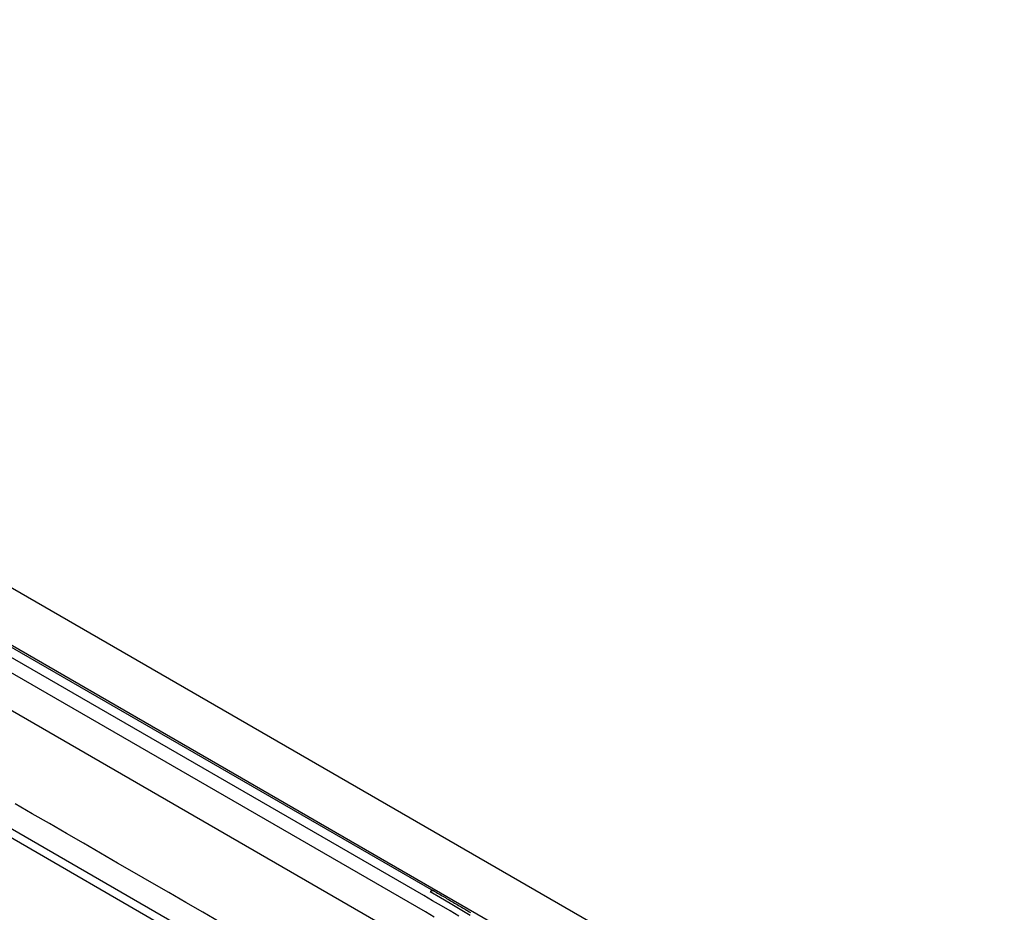
# Model space of a CAD drawing. Units: millimetres. Extents: x 0 to 5764, y 0 to 4111.
# Drawn here: x 2062 to 2111, y 3295 to 3339 of the extents above; entities that cross this region are included whole.
import ezdxf

# ---------------------------------------------------------------- set-up
doc = ezdxf.new("R2010")
doc.units = ezdxf.units.MM
doc.layers.add('LG-Product', color=3, linetype='Continuous')

msp = doc.modelspace()

# ---------------------------------------------------------------- linework, layer by layer
at = {"layer": 'LG-Product', "linetype": 'Continuous'}
for p, q in [((2453.062, 3084.967), (2012.733, 3339.19)), ((2010.067, 3337.886), (2450.251, 3083.745)), ((2022.58, 3321.061), (2080.002, 3287.909)), ((2024.15, 3320.612), (2080.346, 3288.167)), ((2056.872, 3310.758), (2082.799, 3295.789)), ((2082.324, 3295.55), (2056.399, 3310.518)), ((2081.968, 3294.991), (2056.045, 3309.958)), ((2081.778, 3293.212), (2055.851, 3308.181))]:
    msp.add_line(p, q, dxfattribs=at)
for points in [[(2072.168, 3294.227), (2071.318, 3294.718), (2070.468, 3295.209), (2069.618, 3295.7), (2068.768, 3296.191), (2067.918, 3296.681), (2067.068, 3297.172), (2066.218, 3297.663), (2065.368, 3298.154), (2064.518, 3298.644), (2063.668, 3299.135), (2062.818, 3299.626), (2061.968, 3300.117)], [(2084.059, 3294.524), (2083.629, 3294.782), (2083.196, 3295.039), (2082.761, 3295.295), (2082.324, 3295.549)], [(2082.837, 3295.778), (2082.834, 3295.779), (2082.831, 3295.781), (2082.828, 3295.782), (2082.824, 3295.783), (2082.821, 3295.784), (2082.818, 3295.785), (2082.814, 3295.786), (2082.811, 3295.787), (2082.807, 3295.787), (2082.804, 3295.788), (2082.8, 3295.789), (2082.796, 3295.789), (2082.793, 3295.79), (2082.789, 3295.79), (2082.785, 3295.79), (2082.782, 3295.79), (2082.778, 3295.791), (2082.774, 3295.791), (2082.77, 3295.791), (2082.766, 3295.79), (2082.762, 3295.79), (2082.759, 3295.79), (2082.755, 3295.79), (2082.751, 3295.789), (2082.747, 3295.789), (2082.743, 3295.788), (2082.739, 3295.787), (2082.735, 3295.787), (2082.731, 3295.786), (2082.727, 3295.785), (2082.723, 3295.784), (2082.718, 3295.783), (2082.714, 3295.782), (2082.71, 3295.781), (2082.706, 3295.779), (2082.702, 3295.778), (2082.698, 3295.777), (2082.694, 3295.775), (2082.689, 3295.773), (2082.685, 3295.772), (2082.681, 3295.77), (2082.677, 3295.768), (2082.672, 3295.766), (2082.668, 3295.764), (2082.664, 3295.762), (2082.66, 3295.76), (2082.655, 3295.758), (2082.651, 3295.756), (2082.647, 3295.754), (2082.643, 3295.751)], [(2082.643, 3295.751), (2083.144, 3295.46), (2083.642, 3295.168), (2084.137, 3294.873), (2084.628, 3294.577)], [(2082.799, 3295.789), (2082.865, 3295.751), (2082.931, 3295.713), (2082.997, 3295.675), (2083.063, 3295.636), (2083.129, 3295.598), (2083.195, 3295.56), (2083.261, 3295.522), (2083.327, 3295.483), (2083.393, 3295.445), (2083.458, 3295.406), (2083.524, 3295.368), (2083.59, 3295.329), (2083.656, 3295.291), (2083.721, 3295.252), (2083.787, 3295.214), (2083.853, 3295.175), (2083.918, 3295.136), (2083.984, 3295.098), (2084.05, 3295.059), (2084.115, 3295.02), (2084.181, 3294.981), (2084.246, 3294.942), (2084.312, 3294.903), (2084.377, 3294.864), (2084.443, 3294.825), (2084.508, 3294.786), (2084.574, 3294.747), (2084.639, 3294.708)], [(2082.845, 3294.475), (2082.408, 3294.733), (2081.968, 3294.99)]]:
    msp.add_lwpolyline(points, dxfattribs=at)

doc.saveas('drawing.dxf')
